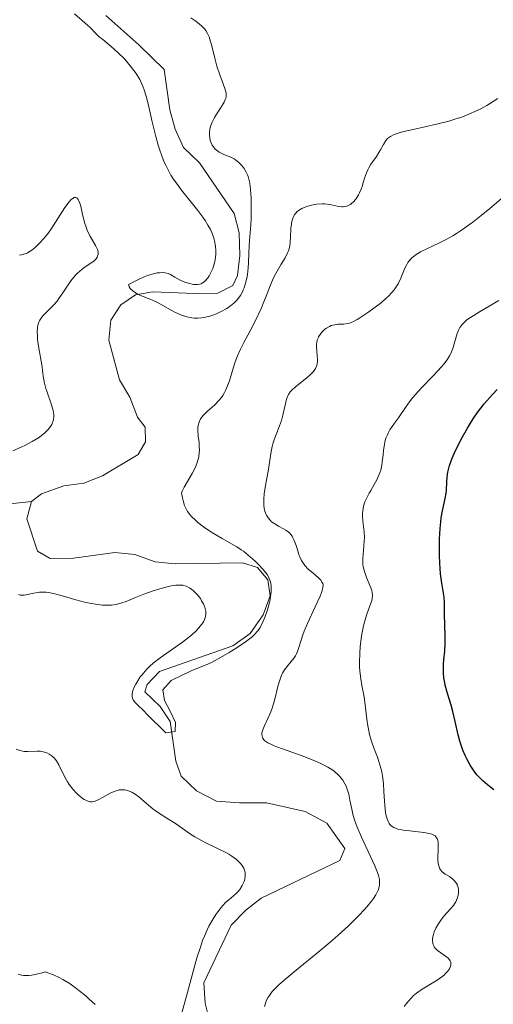
# Model space of a CAD drawing. Units: metres. Extents: x 625623 to 629129, y 4667096 to 4669471.
# Drawn here: x 627845 to 627904, y 4667942 to 4668064 of the extents above; entities that cross this region are included whole.
import ezdxf

# ---------------------------------------------------------------- set-up
doc = ezdxf.new("R2010")
doc.units = ezdxf.units.M
doc.header["$MEASUREMENT"] = 0
for name, color, linetype, lineweight in [('Corriente natural lineal', 142, 'Continuous', 13), ('Curva de nivel maestra', 30, 'Continuous', 30), ('Curva de nivel normal', 30, 'Continuous', 0)]:
    doc.layers.add(name, color=color, linetype=linetype, lineweight=lineweight)

msp = doc.modelspace()

# ---------------------------------------------------------------- linework, layer by layer
at = {"layer": 'Corriente natural lineal', "color": 142, "linetype": 'Continuous', "lineweight": 13}
for points in [[(627846.2301, 4668004.4601, 333.3754), (627847.4601, 4668005.4101, 333.3078), (627850.2401, 4668006.3801, 333.3538), (627852.7201, 4668006.7401, 333.086), (627855.0601, 4668007.6301, 332.501), (627859.5001, 4668010.2801, 331.9887), (627860.4101, 4668011.8501, 331.8923), (627860.3801, 4668013.7101, 331.8155), (627859.4201, 4668014.9401, 331.8598), (627858.4501, 4668017.4101, 331.7498), (627857.1701, 4668019.5601, 331.6429), (627855.8401, 4668024.5201, 332.0998), (627856.1101, 4668027.0001, 332.2748), (627857.3201, 4668028.9001, 332.1346), (627859.1701, 4668030.1701, 332.0431), (627861.3401, 4668030.5201, 331.4768), (627866.5201, 4668030.3101, 330.8653), (627869.4201, 4668030.3501, 330.6442), (627871.2701, 4668031.3101, 330.4938), (627871.8701, 4668032.5601, 330.3879), (627872.1401, 4668035.0601, 330.0718), (627872.0901, 4668037.8501, 329.7974), (627871.4601, 4668040.2701, 329.6256), (627867.1301, 4668046.5801, 329.1369), (627865.1501, 4668048.5001, 330.1613), (627864.1001, 4668050.7801, 330.5057), (627863.4401, 4668053.1901, 330.3952), (627862.7301, 4668058.2101, 329.1268), (627859.5701, 4668061.2701, 329.2018), (627855.4601, 4668064.9301, 329.3592)], [(627753.6901, 4667943.8101, 356.5285), (627761.9301, 4667952.6501, 351.9864), (627766.1801, 4667955.5201, 350.4882), (627777.1301, 4667961.5001, 348.3543), (627779.4701, 4667963.5201, 347.7494), (627796.1201, 4667971.5801, 345.0568), (627798.4901, 4667971.9701, 344.597), (627803.8801, 4667972.0201, 343.1907), (627808.7601, 4667972.5401, 341.1368), (627814.3701, 4667973.7301, 340.2248), (627824.3001, 4667978.4501, 337.9965), (627825.8201, 4667979.8601, 337.5754), (627826.4201, 4667981.4201, 337.262), (627830.3401, 4667988.3301, 336.2232), (627833.6401, 4667995.5401, 336.2041), (627835.1901, 4668000.1001, 336.3148), (627836.0201, 4668001.7901, 336.2878), (627838.0501, 4668003.3401, 335.8234), (627839.7201, 4668003.7201, 335.3279), (627846.2301, 4668004.4601, 333.3754)], [(627868.4801, 4667939.5401, 340.1263), (627867.8201, 4667942.0201, 340.9796), (627867.6901, 4667944.5301, 341.7059), (627871.0701, 4667951.7101, 341.4885), (627872.9101, 4667953.6101, 340.8836), (627874.8201, 4667955.0701, 339.7766), (627884.6201, 4667959.7901, 337.8124), (627885.2101, 4667961.2801, 338.03), (627882.9901, 4667964.4301, 337.4935), (627880.2801, 4667965.8701, 337.4082), (627875.4701, 4667966.9501, 337.0789), (627872.1301, 4667966.9601, 336.7334), (627869.2501, 4667967.1601, 336.6732), (627866.7501, 4667968.4301, 336.7337), (627864.8501, 4667970.2601, 337.0684), (627864.2001, 4667972.1201, 336.6785), (627863.4901, 4667977.0801, 335.7916), (627862.2201, 4667978.9201, 335.8289), (627860.3201, 4667980.7601, 336.9898), (627860.6101, 4667981.6901, 336.9865), (627862.1401, 4667983.2701, 336.3942), (627871.2701, 4667986.4701, 335.1011), (627873.4401, 4667988.0001, 334.8284), (627875.0701, 4667990.3401, 335.0678), (627875.9401, 4667992.6901, 335.2552), (627875.6301, 4667994.7001, 336.2527), (627874.3601, 4667996.2301, 336.5539), (627872.4801, 4667996.8201, 336.026), (627864.0901, 4667996.6801, 333.8158), (627861.6001, 4667996.9501, 333.4436), (627859.0901, 4667997.8401, 333.2693), (627856.6101, 4667998.1001, 333.3244), (627851.4401, 4667997.4101, 333.6206), (627848.5301, 4667997.3401, 333.1512), (627846.9601, 4667998.2501, 333.0367), (627845.6501, 4668002.2701, 333.0087), (627846.2301, 4668004.4601, 333.3754)]]:
    msp.add_polyline3d(points, dxfattribs=at)
at = {"layer": 'Curva de nivel maestra', "color": 30, "linetype": 'Continuous', "lineweight": 30, "elevation": 350, "flags": 128}
msp.add_lwpolyline([(627903.77, 4667968.5701), (627903, 4667969.1901), (627902.4, 4667969.6801), (627901.9, 4667970.1701), (627901.66, 4667970.4401), (627901.32, 4667970.8801), (627900.83, 4667971.6401), (627900.42, 4667972.4101), (627900.22, 4667972.8301), (627899.93, 4667973.5001), (627899.67, 4667974.2301), (627899.56, 4667974.6101), (627899.34, 4667975.4001), (627898.97, 4667977.0601), (627898.68, 4667978.3001), (627898.46, 4667979.0801), (627898.01, 4667980.5501), (627897.74, 4667981.5701), (627897.67, 4667981.8901), (627897.57, 4667982.5101), (627897.52, 4667983.1001), (627897.51, 4667983.4801), (627897.52, 4667984.2001), (627897.57, 4667984.7201), (627897.68, 4667985.8101), (627897.73, 4667986.7801), (627897.73, 4667987.5401), (627897.67, 4667989.1701), (627897.64, 4667990.2801), (627897.64, 4667991.8601), (627897.6, 4667992.5401), (627897.52, 4667993.0501), (627897.3, 4667994.2701), (627897.15, 4667995.4201), (627897.05, 4667996.7801), (627897.01, 4667997.7701), (627897.01, 4667998.4401), (627897.03, 4667999.7401), (627897.1, 4668001.0901), (627897.18, 4668001.9001), (627897.24, 4668002.3901), (627897.39, 4668003.2801), (627897.51, 4668003.8501), (627897.74, 4668004.8101), (627897.86, 4668005.4701), (627897.9, 4668005.9101), (627897.94, 4668006.8101), (627897.98, 4668007.4901), (627898.06, 4668008.1001), (627898.13, 4668008.4201), (627898.28, 4668008.9401), (627898.6, 4668009.8401), (627899.02, 4668010.8001), (627899.28, 4668011.3401), (627899.71, 4668012.1901), (627900.48, 4668013.5601), (627901, 4668014.4101), (627901.29, 4668014.8401), (627901.76, 4668015.5201), (627902.59, 4668016.5901), (627903.6, 4668017.7601), (627904.18, 4668018.3801)], dxfattribs=at)
at = {"layer": 'Curva de nivel normal', "color": 30, "linetype": 'Continuous', "lineweight": 0, "flags": 128}
for points, elevation in [([(627851.59, 4668065.1101), (627853.18, 4668063.7101), (627853.55, 4668063.3601), (627854.16, 4668062.7401), (627854.66, 4668062.2601), (627855.09, 4668061.9101), (627856.13, 4668061.0701), (627856.98, 4668060.3101), (627857.82, 4668059.4601), (627858.35, 4668058.8601), (627858.68, 4668058.4601), (627859.25, 4668057.6801), (627859.7, 4668056.9601), (627859.89, 4668056.5901), (627860.14, 4668055.9901), (627860.26, 4668055.6501), (627860.5, 4668054.8701), (627860.74, 4668053.9301), (627861.26, 4668051.6801), (627861.7, 4668049.8601), (627862, 4668048.7901), (627862.16, 4668048.2601), (627862.43, 4668047.4701), (627862.75, 4668046.6801), (627862.94, 4668046.2801), (627863.35, 4668045.4701), (627863.58, 4668045.0601), (627863.98, 4668044.4401), (627864.27, 4668044.0301), (627864.9, 4668043.1801), (627866.92, 4668040.6401), (627867.54, 4668039.8201), (627867.82, 4668039.4201), (627868.18, 4668038.8301), (627868.49, 4668038.2701), (627868.66, 4668037.9001), (627868.91, 4668037.2001), (627869, 4668036.8601), (627869.12, 4668036.2201), (627869.16, 4668035.6101), (627869.15, 4668035.2301), (627869.07, 4668034.5001), (627868.99, 4668034.1301), (627868.78, 4668033.4401), (627868.52, 4668032.8401), (627868.33, 4668032.5001), (627868.2, 4668032.3001), (627867.92, 4668031.9601), (627867.77, 4668031.8101), (627867.46, 4668031.5901), (627867.35, 4668031.5401), (627867.13, 4668031.4701), (627866.9, 4668031.4301), (627866.74, 4668031.4301), (627866.38, 4668031.4601), (627865.76, 4668031.5901), (627865.43, 4668031.7001), (627864.89, 4668031.9101), (627864.34, 4668032.1901), (627864.06, 4668032.3601), (627863.53, 4668032.6701), (627863.22, 4668032.8101), (627862.85, 4668032.9001), (627862.64, 4668032.9201), (627862.16, 4668032.9101), (627861.88, 4668032.8801), (627861.41, 4668032.7801), (627860.67, 4668032.5501), (627860.25, 4668032.3901), (627859.54, 4668032.0801), (627858.3, 4668031.4501), (627858.32, 4668031.3401), (627858.39, 4668031.1401), (627858.5, 4668030.9601), (627858.6, 4668030.8501), (627858.82, 4668030.6401), (627859.02, 4668030.5001), (627859.47, 4668030.2501), (627859.8, 4668030.0901), (627861, 4668029.6201), (627861.35, 4668029.4701), (627861.98, 4668029.1601), (627863.51, 4668028.2801), (627864.13, 4668027.9601), (627864.44, 4668027.8201), (627864.89, 4668027.6301), (627865.57, 4668027.4201), (627866.17, 4668027.3001), (627866.47, 4668027.2701), (627866.93, 4668027.2601), (627867.4, 4668027.2901), (627867.64, 4668027.3301), (627867.89, 4668027.3801), (627868.4, 4668027.5101), (627868.91, 4668027.6801), (627869.24, 4668027.8101), (627869.85, 4668028.0901), (627870.44, 4668028.4001), (627870.78, 4668028.6201), (627870.99, 4668028.7801), (627871.39, 4668029.1101), (627871.78, 4668029.4901), (627871.96, 4668029.7101), (627872.23, 4668030.0801), (627872.47, 4668030.5201), (627872.58, 4668030.7601), (627872.68, 4668031.0301), (627872.87, 4668031.6101), (627873.01, 4668032.2401), (627873.09, 4668032.6701), (627873.2, 4668033.5201), (627873.24, 4668034.1401), (627873.27, 4668035.3301), (627873.3, 4668036.2501), (627873.34, 4668036.9001), (627873.48, 4668038.3301), (627873.56, 4668039.5201), (627873.58, 4668040.8101), (627873.57, 4668041.6701), (627873.55, 4668042.2201), (627873.48, 4668043.2201), (627873.38, 4668044.0401), (627873.31, 4668044.3901), (627873.19, 4668044.8701), (627873.11, 4668045.0801), (627872.91, 4668045.5001), (627872.7, 4668045.8601), (627872.57, 4668046.0301), (627872.37, 4668046.2801), (627872.03, 4668046.6301), (627871.65, 4668046.9301), (627871.45, 4668047.0601), (627871.03, 4668047.2801), (627870.16, 4668047.6301), (627869.76, 4668047.8101), (627869.57, 4668047.9101), (627869.24, 4668048.1501), (627869.1, 4668048.2701), (627868.87, 4668048.5501), (627868.72, 4668048.7701), (627868.55, 4668049.1501), (627868.48, 4668049.3501), (627868.4, 4668049.7401), (627868.38, 4668049.9501), (627868.37, 4668050.2701), (627868.43, 4668050.7901), (627868.59, 4668051.3401), (627868.7, 4668051.6301), (627869.01, 4668052.2301), (627869.25, 4668052.6201), (627869.74, 4668053.3901), (627870.21, 4668054.1401), (627870.39, 4668054.5401), (627870.44, 4668054.7201), (627870.46, 4668054.8401), (627870.47, 4668055.0601), (627870.44, 4668055.2901), (627870.28, 4668055.8101), (627870.11, 4668056.3001), (627869.65, 4668057.5301), (627869.3, 4668058.6201), (627869.09, 4668059.4201), (627868.7, 4668060.9801), (627868.43, 4668061.9701), (627868.34, 4668062.2401), (627868.14, 4668062.6901), (627867.93, 4668063.0501), (627867.76, 4668063.2501), (627867.37, 4668063.6401), (627866.87, 4668064.0501), (627866.57, 4668064.2801), (627866.04, 4668064.6401)], 330), ([(627844.61, 4667992.8501), (627844.82, 4667992.7801), (627844.97, 4667992.7701), (627845.29, 4667992.7901), (627845.53, 4667992.8301), (627846.5, 4667993.0501), (627846.97, 4667993.1301), (627847.23, 4667993.1501), (627847.63, 4667993.1601), (627848.05, 4667993.1401), (627848.35, 4667993.1001), (627848.95, 4667992.9901), (627849.89, 4667992.7401), (627851.73, 4667992.1901), (627852.98, 4667991.8701), (627853.73, 4667991.7301), (627854.2, 4667991.6501), (627855.06, 4667991.5601), (627855.83, 4667991.5401), (627856.19, 4667991.5601), (627856.71, 4667991.6301), (627857.22, 4667991.7401), (627857.48, 4667991.8201), (627858.01, 4667992.0101), (627859.18, 4667992.5001), (627860.2, 4667992.9201), (627861.37, 4667993.3201), (627861.91, 4667993.4901), (627862.94, 4667993.7801), (627863.62, 4667993.9301), (627864.17, 4667994.0201), (627864.41, 4667994.0501), (627864.81, 4667994.0501), (627865.05, 4667994.0201), (627865.2, 4667993.9801), (627865.49, 4667993.8901), (627865.91, 4667993.6701), (627866.12, 4667993.5301), (627866.43, 4667993.2901), (627866.88, 4667992.8401), (627867.24, 4667992.3601), (627867.4, 4667992.1001), (627867.62, 4667991.7101), (627867.79, 4667991.3101), (627867.85, 4667991.1201), (627867.92, 4667990.7801), (627867.94, 4667990.6101), (627867.93, 4667990.3601), (627867.85, 4667989.9801), (627867.66, 4667989.5701), (627867.53, 4667989.3501), (627867.22, 4667988.9301), (627867.03, 4667988.7101), (627866.71, 4667988.3601), (627866.12, 4667987.8101), (627865.41, 4667987.2301), (627865, 4667986.9301), (627862.24, 4667985.0001), (627861.35, 4667984.3101), (627860.95, 4667983.9501), (627860.58, 4667983.5901), (627860.35, 4667983.3401), (627859.94, 4667982.8501), (627859.76, 4667982.6101), (627859.45, 4667982.1401), (627859.19, 4667981.7001), (627859.05, 4667981.4201), (627858.85, 4667980.9201), (627858.78, 4667980.6801), (627858.75, 4667980.5401), (627858.73, 4667980.2901), (627858.74, 4667980.1701), (627858.79, 4667979.9601), (627858.88, 4667979.7701), (627858.96, 4667979.6501), (627859.17, 4667979.4001), (627859.47, 4667979.1001), (627860.16, 4667978.4501), (627860.63, 4667977.9401), (627862.95, 4667975.6401), (627864.11, 4667975.8201), (627864.14, 4667976.9301), (627863.51, 4667978.2701), (627862.77, 4667979.6601), (627862.58, 4667980.9901), (627863.61, 4667982.1801), (627866.09, 4667983.3701), (627868.24, 4667984.2301), (627868.73, 4667984.4601), (627869.76, 4667985.0201), (627870.82, 4667985.6401), (627871.5, 4667986.0701), (627872.7, 4667986.8601), (627873.36, 4667987.3501), (627873.63, 4667987.5601), (627874.06, 4667987.9601), (627874.29, 4667988.2201), (627874.42, 4667988.3901), (627874.67, 4667988.7801), (627875.06, 4667989.5601), (627875.3, 4667990.1501), (627875.59, 4667990.9801), (627875.72, 4667991.4001), (627875.92, 4667992.2201), (627875.99, 4667992.6201), (627876.05, 4667993.1901), (627876.07, 4667993.7201), (627876.05, 4667993.9701), (627875.97, 4667994.4301), (627875.9, 4667994.6501), (627875.72, 4667995.0701), (627875.54, 4667995.3601), (627875.41, 4667995.5501), (627875.08, 4667995.9701), (627874.44, 4667996.6501), (627874.08, 4667997.0101), (627873.5, 4667997.5301), (627872.91, 4667998.0201), (627872.62, 4667998.2401), (627872.33, 4667998.4401), (627871.78, 4667998.7901), (627869.95, 4667999.8201), (627868.95, 4668000.4201), (627868.43, 4668000.7601), (627867.65, 4668001.2901), (627866.94, 4668001.8401), (627866.62, 4668002.1001), (627866.12, 4668002.5701), (627865.91, 4668002.8101), (627865.62, 4668003.2101), (627865.38, 4668003.6801), (627865.28, 4668003.9401), (627865.09, 4668004.5501), (627865, 4668004.9001), (627864.89, 4668005.5001), (627864.98, 4668005.7201), (627865.23, 4668006.2201), (627866.22, 4668007.9301), (627866.54, 4668008.5401), (627866.68, 4668008.8401), (627866.85, 4668009.2901), (627866.98, 4668009.7201), (627867.04, 4668010.0001), (627867.11, 4668010.5501), (627867.12, 4668010.8101), (627867.11, 4668011.3001), (627867.08, 4668011.7701), (627866.98, 4668012.5801), (627866.92, 4668013.3001), (627866.94, 4668013.6801), (627866.97, 4668013.9101), (627867.08, 4668014.3201), (627867.26, 4668014.7101), (627867.39, 4668014.9001), (627867.62, 4668015.2001), (627868.12, 4668015.6801), (627869.05, 4668016.4801), (627869.55, 4668017.0001), (627869.88, 4668017.4001), (627870.03, 4668017.6301), (627870.25, 4668017.9901), (627870.38, 4668018.2601), (627870.63, 4668018.8301), (627870.85, 4668019.4401), (627871.25, 4668020.7301), (627871.54, 4668021.6901), (627871.7, 4668022.1401), (627871.87, 4668022.5801), (627872.23, 4668023.3901), (627872.62, 4668024.1501), (627873.44, 4668025.6601), (627874.07, 4668026.8801), (627874.84, 4668028.5201), (627875.16, 4668029.2901), (627875.44, 4668030.0001), (627875.92, 4668031.2701), (627876.32, 4668032.1801), (627876.63, 4668032.7901), (627877.32, 4668033.9801), (627877.78, 4668034.7701), (627878.09, 4668035.3701), (627878.2, 4668035.6401), (627878.33, 4668036.0501), (627878.38, 4668036.2701), (627878.44, 4668036.7401), (627878.47, 4668037.2801), (627878.52, 4668038.4501), (627878.57, 4668039.0101), (627878.62, 4668039.2801), (627878.74, 4668039.6901), (627878.82, 4668039.8801), (627878.97, 4668040.1401), (627879.15, 4668040.3701), (627879.26, 4668040.4801), (627879.45, 4668040.6301), (627879.89, 4668040.9001), (627880.37, 4668041.1101), (627880.63, 4668041.2001), (627881.06, 4668041.3201), (627881.72, 4668041.4401), (627882.4, 4668041.4801), (627882.72, 4668041.4701), (627883.35, 4668041.3801), (627884.49, 4668041.1401), (627884.84, 4668041.1101), (627885, 4668041.1001), (627885.24, 4668041.1301), (627885.48, 4668041.1901), (627885.63, 4668041.2501), (627885.92, 4668041.4101), (627886.05, 4668041.5101), (627886.31, 4668041.7401), (627886.55, 4668042.0101), (627886.69, 4668042.2001), (627886.94, 4668042.6001), (627887.06, 4668042.8301), (627887.26, 4668043.3101), (627887.37, 4668043.6201), (627887.56, 4668044.2401), (627887.69, 4668044.6901), (627887.92, 4668045.3201), (627888.09, 4668045.7101), (627888.22, 4668045.9501), (627888.48, 4668046.4201), (627888.7, 4668046.7401), (627889.15, 4668047.3701), (627889.47, 4668047.8501), (627889.66, 4668048.1901), (627890.03, 4668048.8801), (627890.33, 4668049.3501), (627890.54, 4668049.5901), (627890.66, 4668049.7101), (627890.9, 4668049.8701), (627891.39, 4668050.1101), (627892.12, 4668050.3501), (627892.59, 4668050.4701), (627893.75, 4668050.7401), (627896.66, 4668051.3901), (627898.19, 4668051.7801), (627898.92, 4668052.0001), (627899.63, 4668052.2301), (627900.08, 4668052.4001), (627900.94, 4668052.7401), (627901.35, 4668052.9301), (627902.14, 4668053.3101), (627902.89, 4668053.7201), (627903.37, 4668054.0001), (627904.29, 4668054.6001)], 335), ([(627844.71, 4668035.0901), (627844.94, 4668035.1201), (627845.37, 4668035.2401), (627845.66, 4668035.3601), (627845.85, 4668035.4601), (627846.24, 4668035.7201), (627846.66, 4668036.0501), (627846.88, 4668036.2401), (627847.22, 4668036.5801), (627847.75, 4668037.1701), (627848.32, 4668037.8901), (627848.61, 4668038.3001), (627849.21, 4668039.2101), (627850.38, 4668041.0301), (627850.89, 4668041.7301), (627851.12, 4668041.9801), (627851.32, 4668042.1501), (627851.51, 4668042.2601), (627851.74, 4668042.2601), (627851.91, 4668042.1701), (627852.04, 4668042.0101), (627852.12, 4668041.8701), (627852.24, 4668041.5501), (627852.35, 4668041.1701), (627852.53, 4668040.3401), (627852.68, 4668039.6701), (627852.87, 4668039.0301), (627852.97, 4668038.7001), (627853.16, 4668038.2101), (627853.48, 4668037.5101), (627853.72, 4668037.0801), (627854.18, 4668036.3101), (627854.36, 4668035.9601), (627854.43, 4668035.7901), (627854.5, 4668035.5001), (627854.52, 4668035.3601), (627854.5, 4668035.1601), (627854.44, 4668034.9501), (627854.39, 4668034.8501), (627854.25, 4668034.6501), (627854.17, 4668034.5501), (627854.01, 4668034.4001), (627853.59, 4668034.0901), (627852.9, 4668033.6301), (627852.52, 4668033.3501), (627851.94, 4668032.8601), (627851.66, 4668032.5701), (627851.48, 4668032.3601), (627851.12, 4668031.9001), (627850.78, 4668031.4201), (627850.12, 4668030.4201), (627849.64, 4668029.7001), (627849.4, 4668029.3801), (627848.92, 4668028.8301), (627848.03, 4668027.9601), (627847.65, 4668027.5801), (627847.49, 4668027.3801), (627847.26, 4668027.0201), (627847.16, 4668026.8201), (627847.05, 4668026.5101), (627846.98, 4668026.1601), (627846.95, 4668025.9701), (627846.93, 4668025.6701), (627846.95, 4668024.9901), (627846.98, 4668024.6001), (627847.09, 4668023.7701), (627847.53, 4668021.1901), (627847.6, 4668020.6901), (627847.73, 4668019.8001), (627847.84, 4668019.1601), (627848, 4668018.5001), (627848.11, 4668018.1501), (627848.68, 4668016.6001), (627848.85, 4668016.0501), (627848.91, 4668015.7801), (627848.98, 4668015.2601), (627848.99, 4668015.0001), (627848.95, 4668014.6201), (627848.85, 4668014.2701), (627848.75, 4668014.0401), (627848.66, 4668013.8901), (627848.47, 4668013.6001), (627848.29, 4668013.4001), (627847.89, 4668013.0001), (627847.41, 4668012.6201), (627847.07, 4668012.3801), (627846.32, 4668011.9101), (627845.47, 4668011.4401), (627844.93, 4668011.1901), (627843.9, 4668010.7501)], 335), ([(627875.22, 4667941.6101), (627875.38, 4667942.1401), (627875.49, 4667942.3901), (627875.68, 4667942.7501), (627875.83, 4667942.9901), (627876.2, 4667943.4701), (627876.66, 4667943.9701), (627877.02, 4667944.3201), (627877.91, 4667945.1001), (627879.15, 4667946.1401), (627882.11, 4667948.5501), (627883.65, 4667949.8301), (627884.39, 4667950.4801), (627885.63, 4667951.6001), (627886.2, 4667952.1401), (627886.99, 4667952.9301), (627887.69, 4667953.6801), (627888.01, 4667954.0401), (627888.55, 4667954.7301), (627888.79, 4667955.0501), (627889.08, 4667955.5001), (627889.29, 4667955.9201), (627889.4, 4667956.1801), (627889.46, 4667956.3501), (627889.53, 4667956.6801), (627889.56, 4667956.9201), (627889.56, 4667957.0801), (627889.53, 4667957.4101), (627889.41, 4667957.9201), (627889.29, 4667958.2801), (627888.95, 4667959.1001), (627887.29, 4667962.6701), (627886.77, 4667963.9001), (627886.43, 4667964.8401), (627886.24, 4667965.5201), (627886.09, 4667966.1401), (627885.87, 4667967.2601), (627885.71, 4667968.0201), (627885.61, 4667968.3801), (627885.39, 4667969.0201), (627885.24, 4667969.3301), (627884.96, 4667969.7801), (627884.61, 4667970.2301), (627884.4, 4667970.4501), (627883.9, 4667970.8801), (627883.61, 4667971.0801), (627883.12, 4667971.3901), (627882.56, 4667971.6901), (627882.16, 4667971.8801), (627881.29, 4667972.2601), (627879.91, 4667972.7801), (627877.33, 4667973.7001), (627876.44, 4667974.0301), (627876.08, 4667974.1901), (627875.63, 4667974.4301), (627875.28, 4667974.6701), (627875.15, 4667974.8001), (627875.02, 4667974.9801), (627874.97, 4667975.0801), (627874.92, 4667975.2301), (627874.89, 4667975.4701), (627874.91, 4667975.6501), (627875, 4667976.0301), (627875.17, 4667976.4601), (627875.63, 4667977.4501), (627876.01, 4667978.2901), (627876.18, 4667978.7401), (627876.47, 4667979.6801), (627876.94, 4667981.5901), (627877.2, 4667982.4501), (627877.36, 4667982.8301), (627877.47, 4667983.0601), (627877.72, 4667983.4901), (627877.99, 4667983.8601), (627878.54, 4667984.5201), (627878.91, 4667984.9901), (627879.08, 4667985.2301), (627879.17, 4667985.4001), (627879.33, 4667985.7601), (627879.47, 4667986.1501), (627879.75, 4667987.0501), (627880.01, 4667987.8501), (627880.18, 4667988.3001), (627880.59, 4667989.2801), (627881.55, 4667991.3401), (627882.15, 4667992.6701), (627882.39, 4667993.3201), (627882.46, 4667993.5801), (627882.49, 4667993.7401), (627882.51, 4667994.0101), (627882.47, 4667994.2401), (627882.41, 4667994.3801), (627882.24, 4667994.6401), (627881.96, 4667994.9401), (627881.23, 4667995.5601), (627880.67, 4667996.0401), (627880.25, 4667996.4801), (627880.07, 4667996.7101), (627879.83, 4667997.1001), (627879.62, 4667997.5501), (627879.52, 4667997.8001), (627879.4, 4667998.1701), (627879.15, 4667998.9701), (627878.93, 4667999.5701), (627878.75, 4667999.9401), (627878.66, 4668000.1101), (627878.5, 4668000.3401), (627878.32, 4668000.5401), (627878.18, 4668000.6601), (627877.9, 4668000.8701), (627877.6, 4668001.0601), (627876.97, 4668001.3801), (627876.5, 4668001.6501), (627876.1, 4668001.9301), (627875.92, 4668002.1001), (627875.67, 4668002.3901), (627875.46, 4668002.7301), (627875.38, 4668002.9201), (627875.24, 4668003.3501), (627875.19, 4668003.6001), (627875.14, 4668003.9901), (627875.13, 4668004.4301), (627875.14, 4668004.7401), (627875.2, 4668005.4101), (627875.35, 4668006.4501), (627875.71, 4668008.4601), (627876.04, 4668010.6801), (627876.17, 4668011.2901), (627876.25, 4668011.6001), (627876.47, 4668012.2201), (627876.98, 4668013.5201), (627877.34, 4668014.5101), (627877.52, 4668015.1701), (627877.78, 4668016.4101), (627877.96, 4668017.1801), (627878.12, 4668017.5901), (627878.21, 4668017.7601), (627878.43, 4668018.0901), (627878.61, 4668018.2901), (627879.08, 4668018.7101), (627880.51, 4668019.8401), (627880.96, 4668020.2401), (627881.16, 4668020.4301), (627881.32, 4668020.6201), (627881.58, 4668020.9901), (627881.74, 4668021.3701), (627881.8, 4668021.6301), (627881.82, 4668021.8101), (627881.82, 4668022.2001), (627881.8, 4668022.5101), (627881.73, 4668023.1801), (627881.7, 4668023.7101), (627881.72, 4668024.0601), (627881.74, 4668024.2401), (627881.8, 4668024.5001), (627881.89, 4668024.7501), (627881.96, 4668024.9101), (627882.15, 4668025.2201), (627882.25, 4668025.3601), (627882.49, 4668025.6301), (627882.75, 4668025.8701), (627882.94, 4668026.0101), (627883.32, 4668026.2301), (627883.54, 4668026.3201), (627883.96, 4668026.4401), (627884.37, 4668026.4901), (627885.12, 4668026.5201), (627885.56, 4668026.5701), (627885.8, 4668026.6401), (627886.22, 4668026.8101), (627886.77, 4668027.1001), (627887.11, 4668027.3101), (627888.22, 4668028.0401), (627888.85, 4668028.4801), (627889.79, 4668029.2201), (627890.39, 4668029.7401), (627890.66, 4668030.0001), (627891.03, 4668030.3901), (627891.35, 4668030.7801), (627891.54, 4668031.0301), (627891.85, 4668031.5301), (627892.2, 4668032.2401), (627892.71, 4668033.4801), (627892.94, 4668033.9501), (627893.07, 4668034.1701), (627893.3, 4668034.4701), (627893.57, 4668034.7601), (627893.73, 4668034.9001), (627894.09, 4668035.1701), (627894.3, 4668035.3001), (627894.65, 4668035.5001), (627895.51, 4668035.9201), (627896.94, 4668036.5801), (627897.77, 4668037.0001), (627898.67, 4668037.5101), (627899.14, 4668037.7901), (627899.88, 4668038.2701), (627900.64, 4668038.8201), (627901.16, 4668039.2101), (627902.22, 4668040.0401), (627903.27, 4668040.9101), (627905.26, 4668042.5901)], 340), ([(627892.61, 4667941.6001), (627893.06, 4667942.1901), (627893.51, 4667942.7001), (627893.74, 4667942.9201), (627894.13, 4667943.2501), (627894.85, 4667943.7601), (627896.73, 4667944.9001), (627897.32, 4667945.3101), (627897.58, 4667945.5201), (627897.73, 4667945.6601), (627898, 4667945.9401), (627898.26, 4667946.3101), (627898.35, 4667946.4901), (627898.42, 4667946.7501), (627898.43, 4667947.0001), (627898.41, 4667947.1201), (627898.34, 4667947.2901), (627898.28, 4667947.4001), (627898.1, 4667947.6001), (627897.88, 4667947.8001), (627896.78, 4667948.5601), (627896.52, 4667948.8201), (627896.41, 4667948.9501), (627896.29, 4667949.1601), (627896.2, 4667949.3901), (627896.17, 4667949.5101), (627896.14, 4667949.7601), (627896.14, 4667949.8901), (627896.16, 4667950.1001), (627896.26, 4667950.5601), (627896.37, 4667950.8901), (627896.57, 4667951.3401), (627896.69, 4667951.5701), (627897, 4667952.0901), (627897.18, 4667952.3401), (627897.57, 4667952.8301), (627898.39, 4667953.7401), (627898.74, 4667954.1801), (627898.9, 4667954.4001), (627899.03, 4667954.6101), (627899.23, 4667955.0401), (627899.34, 4667955.4501), (627899.38, 4667955.7201), (627899.39, 4667955.9001), (627899.36, 4667956.2301), (627899.29, 4667956.5501), (627899.24, 4667956.7001), (627899.13, 4667956.9101), (627898.92, 4667957.2101), (627898.65, 4667957.4801), (627898.48, 4667957.6101), (627898.24, 4667957.7701), (627897.73, 4667958.0901), (627897.36, 4667958.3801), (627897.15, 4667958.6201), (627897.06, 4667958.7501), (627896.96, 4667958.9801), (627896.88, 4667959.2301), (627896.84, 4667959.4201), (627896.8, 4667959.8101), (627896.8, 4667960.2401), (627896.83, 4667961.0801), (627896.86, 4667961.6601), (627896.84, 4667962.0901), (627896.8, 4667962.2801), (627896.71, 4667962.5201), (627896.57, 4667962.7301), (627896.47, 4667962.8201), (627896.22, 4667962.9701), (627896.06, 4667963.0401), (627895.77, 4667963.1301), (627895.05, 4667963.2601), (627893.31, 4667963.4501), (627892.49, 4667963.5501), (627892.13, 4667963.6201), (627891.82, 4667963.6901), (627891.64, 4667963.7501), (627891.34, 4667963.8801), (627891.21, 4667963.9501), (627891.01, 4667964.1001), (627890.85, 4667964.2701), (627890.76, 4667964.3901), (627890.62, 4667964.6401), (627890.45, 4667965.0601), (627890.38, 4667965.3101), (627890.29, 4667965.7501), (627890.19, 4667966.6601), (627890.16, 4667967.1701), (627890.1, 4667968.3701), (627890.03, 4667969.3401), (627889.91, 4667970.3101), (627889.82, 4667970.7901), (627889.72, 4667971.2401), (627889.47, 4667972.1001), (627889.28, 4667972.6401), (627888.89, 4667973.6601), (627888.62, 4667974.3801), (627888.51, 4667974.7401), (627888.31, 4667975.4301), (627888.16, 4667976.1001), (627888.08, 4667976.5301), (627887.96, 4667977.3601), (627887.78, 4667979.1401), (627887.65, 4667980.0801), (627887.56, 4667980.5401), (627887.35, 4667981.5401), (627887.21, 4667982.3901), (627887.1, 4667983.3401), (627887.06, 4667983.8601), (627887.05, 4667984.4101), (627887.08, 4667985.5701), (627887.14, 4667986.3601), (627887.26, 4667987.4101), (627887.33, 4667987.9201), (627887.54, 4667988.9801), (627887.79, 4667989.9001), (627887.96, 4667990.4401), (627888.3, 4667991.3401), (627888.58, 4667992.1301), (627888.64, 4667992.3501), (627888.68, 4667992.7401), (627888.65, 4667993.1101), (627888.59, 4667993.3601), (627888.38, 4667993.9201), (627887.92, 4667994.9901), (627887.7, 4667995.6201), (627887.53, 4667996.3001), (627887.48, 4667996.6501), (627887.47, 4667996.8801), (627887.46, 4667997.3601), (627887.49, 4667997.8501), (627887.59, 4667998.8301), (627887.65, 4667999.5701), (627887.66, 4667999.9301), (627887.63, 4668000.6501), (627887.48, 4668002.0101), (627887.43, 4668002.6601), (627887.43, 4668002.9601), (627887.45, 4668003.2601), (627887.56, 4668003.8401), (627887.73, 4668004.3901), (627887.88, 4668004.7501), (627888.24, 4668005.4601), (627888.45, 4668005.8201), (627888.89, 4668006.5501), (627889.21, 4668007.1201), (627889.48, 4668007.7101), (627889.6, 4668008.0101), (627889.69, 4668008.3301), (627889.83, 4668008.9601), (627889.89, 4668009.3901), (627889.98, 4668010.2301), (627890.04, 4668010.8201), (627890.15, 4668011.5301), (627890.22, 4668011.8601), (627890.35, 4668012.3201), (627890.52, 4668012.7501), (627890.62, 4668012.9601), (627890.85, 4668013.3501), (627891.43, 4668014.1701), (627891.93, 4668014.8601), (627892.69, 4668016.0001), (627893.14, 4668016.6601), (627893.69, 4668017.3701), (627894.01, 4668017.7501), (627894.72, 4668018.5301), (627896.26, 4668020.1301), (627897.27, 4668021.2001), (627897.54, 4668021.5101), (627897.96, 4668022.0701), (627898.27, 4668022.5701), (627898.42, 4668022.8701), (627898.66, 4668023.4601), (627899.22, 4668025.3601), (627899.41, 4668025.8301), (627899.56, 4668026.1001), (627899.66, 4668026.2601), (627899.9, 4668026.5601), (627900.2, 4668026.8501), (627900.42, 4668027.0301), (627900.88, 4668027.3501), (627902.01, 4668028.0501), (627904.4, 4668029.4501)], 345), ([(627844.32, 4667973.6101), (627844.75, 4667973.4501), (627844.96, 4667973.4001), (627845.26, 4667973.3501), (627845.74, 4667973.3301), (627846.91, 4667973.3801), (627847.34, 4667973.3601), (627847.56, 4667973.3301), (627847.94, 4667973.2301), (627848.13, 4667973.1601), (627848.41, 4667973.0201), (627848.8, 4667972.7501), (627849.05, 4667972.5301), (627849.17, 4667972.4001), (627849.34, 4667972.1801), (627849.64, 4667971.6801), (627850.2, 4667970.4901), (627850.52, 4667969.8601), (627850.71, 4667969.5501), (627850.91, 4667969.2401), (627851.35, 4667968.6601), (627851.83, 4667968.1401), (627852.04, 4667967.9301), (627852.47, 4667967.5801), (627852.78, 4667967.3701), (627852.99, 4667967.2601), (627853.13, 4667967.2001), (627853.4, 4667967.1201), (627853.53, 4667967.0901), (627853.79, 4667967.0901), (627854.05, 4667967.1301), (627854.23, 4667967.1901), (627854.6, 4667967.3501), (627855.07, 4667967.6001), (627856.09, 4667968.1801), (627856.62, 4667968.4101), (627856.88, 4667968.5001), (627857.15, 4667968.5501), (627857.32, 4667968.5701), (627857.66, 4667968.5701), (627857.83, 4667968.5501), (627858.17, 4667968.4801), (627858.5, 4667968.3701), (627858.71, 4667968.2701), (627859.13, 4667968.0301), (627859.59, 4667967.6901), (627860.53, 4667966.8701), (627861.32, 4667966.2101), (627861.92, 4667965.7801), (627863.21, 4667964.9701), (627864.16, 4667964.3601), (627865.89, 4667963.1201), (627866.55, 4667962.7001), (627866.92, 4667962.4901), (627867.75, 4667962.0601), (627869.56, 4667961.2001), (627870.41, 4667960.7701), (627870.8, 4667960.5501), (627871.15, 4667960.3301), (627871.75, 4667959.8801), (627871.92, 4667959.7301), (627872.21, 4667959.4401), (627872.45, 4667959.1401), (627872.57, 4667958.9401), (627872.64, 4667958.8001), (627872.74, 4667958.5401), (627872.8, 4667958.3101), (627872.82, 4667958.1601), (627872.82, 4667957.8601), (627872.76, 4667957.4301), (627872.68, 4667957.1601), (627872.45, 4667956.6501), (627872.14, 4667956.1601), (627871.91, 4667955.8801), (627871.74, 4667955.7001), (627871.38, 4667955.3801), (627870.78, 4667954.8901), (627870.43, 4667954.5801), (627870.03, 4667954.1701), (627869.82, 4667953.9201), (627869.4, 4667953.3801), (627869.17, 4667953.0701), (627868.83, 4667952.5301), (627868.3, 4667951.5901), (627867.95, 4667950.8501), (627867.78, 4667950.4501), (627867.52, 4667949.8201), (627867.28, 4667949.1301), (627866.81, 4667947.6601), (627866.38, 4667946.1301), (627865.65, 4667943.3501), (627864.68, 4667939.9201)], 340), ([(627844.57, 4667945.6101), (627844.81, 4667945.5401), (627845.23, 4667945.4801), (627845.65, 4667945.4601), (627845.87, 4667945.4701), (627846.24, 4667945.5001), (627846.85, 4667945.6101), (627847.54, 4667945.7801), (627847.92, 4667945.9001), (627848.27, 4667945.8001), (627848.96, 4667945.5401), (627849.66, 4667945.2201), (627850.12, 4667944.9701), (627851.02, 4667944.4101), (627851.69, 4667943.9401), (627852.12, 4667943.6101), (627852.97, 4667942.9201), (627853.37, 4667942.5601), (627854.14, 4667941.8501)], 345)]:
    msp.add_lwpolyline(points, dxfattribs=dict(at, elevation=elevation))

doc.saveas('drawing.dxf')
